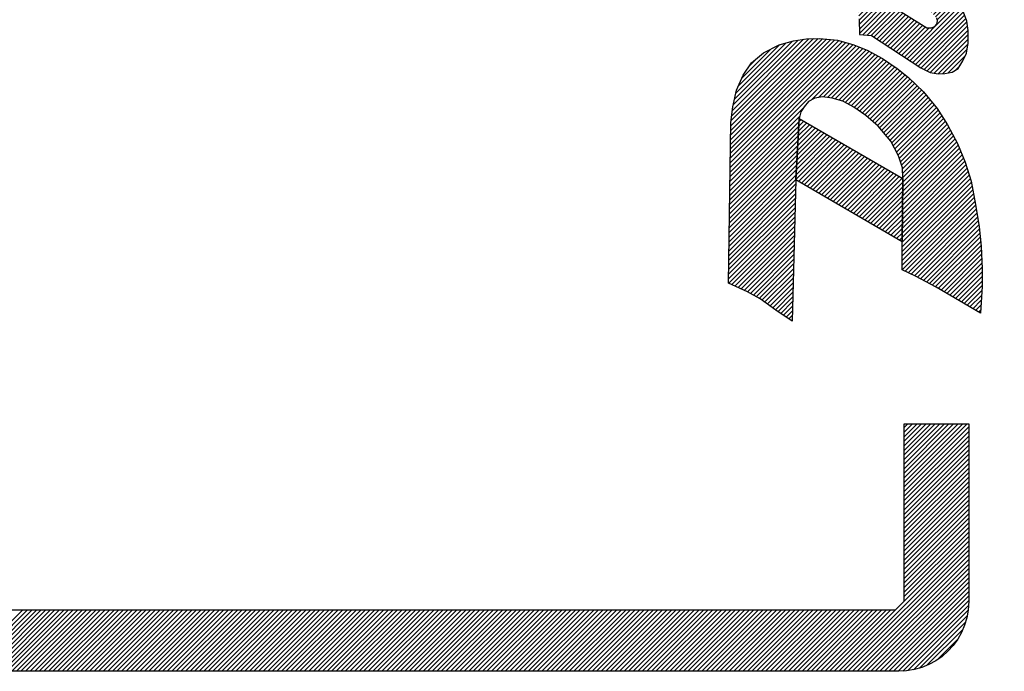
# Model space of a CAD drawing. Extents: x -86 to 122, y 0 to 249.
# Drawn here: x 2 to 3, y 6 to 6 of the extents above; entities that cross this region are included whole.
import ezdxf

# ---------------------------------------------------------------- set-up
doc = ezdxf.new("R2010")
doc.units = 0
doc.header["$MEASUREMENT"] = 0
doc.layers.get('0').update_dxf_attribs({"linetype": 'CONTINUOUS'})
doc.layers.add('HATCH', color=1, linetype='CONTINUOUS')
doc.layers.add('LABEL', color=7, linetype='CONTINUOUS')

# ---------------------------------------------------------------- blocks, each defined once
blk = doc.blocks.new('*X4')
at = {"color": 0}
for p, q in [((2.85858, 5.81783), (2.86028, 5.81952)), ((2.85858, 5.81571), (2.8624, 5.81952)), ((2.85858, 5.81358), (2.86452, 5.81952)), ((2.85858, 5.81146), (2.86664, 5.81952)), ((2.85858, 5.80934), (2.86876, 5.81952)), ((2.85858, 5.80722), (2.87089, 5.81952)), ((2.85858, 5.8051), (2.87301, 5.81952)), ((2.85858, 5.80298), (2.87513, 5.81952)), ((2.85858, 5.80086), (2.87725, 5.81952)), ((2.85858, 5.79873), (2.87937, 5.81952)), ((2.85858, 5.79661), (2.88149, 5.81952)), ((2.85858, 5.79449), (2.88361, 5.81952)), ((2.85858, 5.79237), (2.88573, 5.81952)), ((2.85858, 5.79025), (2.88786, 5.81952)), ((2.85858, 5.78813), (2.88858, 5.81813)), ((2.85858, 5.78601), (2.88858, 5.81601)), ((2.85858, 5.78389), (2.88858, 5.81389)), ((2.85858, 5.78176), (2.88858, 5.81176)), ((2.85858, 5.77964), (2.88858, 5.80964)), ((2.85858, 5.77752), (2.88858, 5.80752)), ((2.85858, 5.7754), (2.88858, 5.8054)), ((2.85858, 5.77328), (2.88858, 5.80328)), ((2.85858, 5.77116), (2.88858, 5.80116)), ((2.85858, 5.76904), (2.88858, 5.79904)), ((2.85858, 5.76692), (2.88858, 5.79692)), ((2.85858, 5.76479), (2.88858, 5.79479)), ((2.85858, 5.76267), (2.88858, 5.79267)), ((2.85858, 5.76055), (2.88858, 5.79055)), ((2.85858, 5.75843), (2.88858, 5.78843)), ((2.85858, 5.75631), (2.88858, 5.78631)), ((2.85858, 5.75419), (2.88858, 5.78419)), ((2.85858, 5.75207), (2.88858, 5.78207)), ((2.85858, 5.74994), (2.88858, 5.77994)), ((2.85858, 5.74782), (2.88858, 5.77782)), ((2.85858, 5.7457), (2.88858, 5.7757)), ((2.85858, 5.74358), (2.88858, 5.77358)), ((2.85858, 5.74146), (2.88858, 5.77146)), ((2.85858, 5.73934), (2.88858, 5.76934)), ((2.85858, 5.73722), (2.88858, 5.76722)), ((2.82818, 5.70469), (2.88858, 5.7651)), ((2.8303, 5.70469), (2.88858, 5.76297)), ((2.83242, 5.70469), (2.88858, 5.76085)), ((2.83454, 5.70469), (2.88858, 5.75873)), ((2.83666, 5.70469), (2.88858, 5.75661)), ((2.83878, 5.70469), (2.88858, 5.75449)), ((2.8409, 5.70469), (2.88858, 5.75237)), ((2.84303, 5.70469), (2.88858, 5.75025)), ((2.84515, 5.70469), (2.88858, 5.74812)), ((2.84727, 5.70469), (2.88858, 5.746)), ((2.84939, 5.70469), (2.88858, 5.74388)), ((2.85151, 5.70469), (2.88858, 5.74176)), ((2.85363, 5.70469), (2.88858, 5.73964)), ((2.85575, 5.70469), (2.88858, 5.73752)), ((2.85798, 5.70479), (2.88846, 5.73527)), ((2.42088, 5.70469), (2.44939, 5.73319)), ((2.423, 5.70469), (2.45151, 5.73319)), ((2.42513, 5.70469), (2.45363, 5.73319)), ((2.42725, 5.70469), (2.45575, 5.73319)), ((2.42937, 5.70469), (2.45787, 5.73319)), ((2.43149, 5.70469), (2.46, 5.73319)), ((2.43361, 5.70469), (2.46212, 5.73319)), ((2.43573, 5.70469), (2.46424, 5.73319)), ((2.43785, 5.70469), (2.46636, 5.73319)), ((2.43998, 5.70469), (2.46848, 5.73319)), ((2.4421, 5.70469), (2.4706, 5.73319)), ((2.44422, 5.70469), (2.47272, 5.73319)), ((2.44634, 5.70469), (2.47484, 5.73319)), ((2.44846, 5.70469), (2.47697, 5.73319)), ((2.45058, 5.70469), (2.47909, 5.73319)), ((2.4527, 5.70469), (2.48121, 5.73319)), ((2.45482, 5.70469), (2.48333, 5.73319)), ((2.45695, 5.70469), (2.48545, 5.73319)), ((2.45907, 5.70469), (2.48757, 5.73319)), ((2.46119, 5.70469), (2.48969, 5.73319)), ((2.46331, 5.70469), (2.49181, 5.73319)), ((2.46543, 5.70469), (2.49394, 5.73319)), ((2.46755, 5.70469), (2.49606, 5.73319)), ((2.46967, 5.70469), (2.49818, 5.73319)), ((2.4718, 5.70469), (2.5003, 5.73319)), ((2.47392, 5.70469), (2.50242, 5.73319)), ((2.47604, 5.70469), (2.50454, 5.73319)), ((2.47816, 5.70469), (2.50666, 5.73319)), ((2.48028, 5.70469), (2.50879, 5.73319)), ((2.4824, 5.70469), (2.51091, 5.73319)), ((2.48452, 5.70469), (2.51303, 5.73319)), ((2.48664, 5.70469), (2.51515, 5.73319)), ((2.48877, 5.70469), (2.51727, 5.73319)), ((2.49089, 5.70469), (2.51939, 5.73319)), ((2.49301, 5.70469), (2.52151, 5.73319)), ((2.49513, 5.70469), (2.52363, 5.73319)), ((2.49725, 5.70469), (2.52576, 5.73319)), ((2.49937, 5.70469), (2.52788, 5.73319)), ((2.50149, 5.70469), (2.53, 5.73319)), ((2.50362, 5.70469), (2.53212, 5.73319)), ((2.50574, 5.70469), (2.53424, 5.73319)), ((2.50786, 5.70469), (2.53636, 5.73319)), ((2.50998, 5.70469), (2.53848, 5.73319)), ((2.5121, 5.70469), (2.54061, 5.73319)), ((2.51422, 5.70469), (2.54273, 5.73319)), ((2.51634, 5.70469), (2.54485, 5.73319)), ((2.51846, 5.70469), (2.54697, 5.73319)), ((2.52059, 5.70469), (2.54909, 5.73319)), ((2.52271, 5.70469), (2.55121, 5.73319)), ((2.52483, 5.70469), (2.55333, 5.73319)), ((2.52695, 5.70469), (2.55545, 5.73319)), ((2.52907, 5.70469), (2.55758, 5.73319)), ((2.53119, 5.70469), (2.5597, 5.73319)), ((2.53331, 5.70469), (2.56182, 5.73319)), ((2.53543, 5.70469), (2.56394, 5.73319)), ((2.53756, 5.70469), (2.56606, 5.73319)), ((2.53968, 5.70469), (2.56818, 5.73319)), ((2.5418, 5.70469), (2.5703, 5.73319)), ((2.54392, 5.70469), (2.57243, 5.73319)), ((2.54604, 5.70469), (2.57455, 5.73319)), ((2.54816, 5.70469), (2.57667, 5.73319)), ((2.55028, 5.70469), (2.57879, 5.73319)), ((2.55241, 5.70469), (2.58091, 5.73319)), ((2.55453, 5.70469), (2.58303, 5.73319)), ((2.55665, 5.70469), (2.58515, 5.73319)), ((2.55877, 5.70469), (2.58727, 5.73319)), ((2.56089, 5.70469), (2.5894, 5.73319)), ((2.56301, 5.70469), (2.59152, 5.73319)), ((2.56513, 5.70469), (2.59364, 5.73319)), ((2.56725, 5.70469), (2.59576, 5.73319)), ((2.56938, 5.70469), (2.59788, 5.73319)), ((2.5715, 5.70469), (2.6, 5.73319)), ((2.57362, 5.70469), (2.60212, 5.73319)), ((2.57574, 5.70469), (2.60424, 5.73319)), ((2.57786, 5.70469), (2.60637, 5.73319)), ((2.57998, 5.70469), (2.60849, 5.73319)), ((2.5821, 5.70469), (2.61061, 5.73319)), ((2.58423, 5.70469), (2.61273, 5.73319)), ((2.58635, 5.70469), (2.61485, 5.73319)), ((2.58847, 5.70469), (2.61697, 5.73319)), ((2.59059, 5.70469), (2.61909, 5.73319)), ((2.59271, 5.70469), (2.62122, 5.73319)), ((2.59483, 5.70469), (2.62334, 5.73319)), ((2.59695, 5.70469), (2.62546, 5.73319)), ((2.59907, 5.70469), (2.62758, 5.73319)), ((2.6012, 5.70469), (2.6297, 5.73319)), ((2.60332, 5.70469), (2.63182, 5.73319)), ((2.60544, 5.70469), (2.63394, 5.73319)), ((2.60756, 5.70469), (2.63606, 5.73319)), ((2.60968, 5.70469), (2.63819, 5.73319)), ((2.6118, 5.70469), (2.64031, 5.73319)), ((2.61392, 5.70469), (2.64243, 5.73319)), ((2.61605, 5.70469), (2.64455, 5.73319)), ((2.61817, 5.70469), (2.64667, 5.73319)), ((2.62029, 5.70469), (2.64879, 5.73319)), ((2.62241, 5.70469), (2.65091, 5.73319)), ((2.62453, 5.70469), (2.65304, 5.73319)), ((2.62665, 5.70469), (2.65516, 5.73319)), ((2.62877, 5.70469), (2.65728, 5.73319)), ((2.63089, 5.70469), (2.6594, 5.73319)), ((2.63302, 5.70469), (2.66152, 5.73319)), ((2.63514, 5.70469), (2.66364, 5.73319)), ((2.63726, 5.70469), (2.66576, 5.73319)), ((2.63938, 5.70469), (2.66788, 5.73319)), ((2.6415, 5.70469), (2.67001, 5.73319)), ((2.64362, 5.70469), (2.67213, 5.73319)), ((2.64574, 5.70469), (2.67425, 5.73319)), ((2.64786, 5.70469), (2.67637, 5.73319)), ((2.64999, 5.70469), (2.67849, 5.73319)), ((2.65211, 5.70469), (2.68061, 5.73319)), ((2.65423, 5.70469), (2.68273, 5.73319)), ((2.65635, 5.70469), (2.68486, 5.73319)), ((2.65847, 5.70469), (2.68698, 5.73319)), ((2.66059, 5.70469), (2.6891, 5.73319)), ((2.66271, 5.70469), (2.69122, 5.73319)), ((2.66484, 5.70469), (2.69334, 5.73319)), ((2.66696, 5.70469), (2.69546, 5.73319)), ((2.66908, 5.70469), (2.69758, 5.73319)), ((2.6712, 5.70469), (2.6997, 5.73319)), ((2.67332, 5.70469), (2.70183, 5.73319)), ((2.67544, 5.70469), (2.70395, 5.73319)), ((2.67756, 5.70469), (2.70607, 5.73319)), ((2.67968, 5.70469), (2.70819, 5.73319)), ((2.68181, 5.70469), (2.71031, 5.73319)), ((2.68393, 5.70469), (2.71243, 5.73319)), ((2.68605, 5.70469), (2.71455, 5.73319)), ((2.68817, 5.70469), (2.71667, 5.73319)), ((2.69029, 5.70469), (2.7188, 5.73319)), ((2.69241, 5.70469), (2.72092, 5.73319)), ((2.69453, 5.70469), (2.72304, 5.73319)), ((2.69666, 5.70469), (2.72516, 5.73319)), ((2.69878, 5.70469), (2.72728, 5.73319)), ((2.7009, 5.70469), (2.7294, 5.73319)), ((2.70302, 5.70469), (2.73152, 5.73319)), ((2.70514, 5.70469), (2.73365, 5.73319)), ((2.70726, 5.70469), (2.73577, 5.73319)), ((2.70938, 5.70469), (2.73789, 5.73319)), ((2.7115, 5.70469), (2.74001, 5.73319)), ((2.71363, 5.70469), (2.74213, 5.73319)), ((2.71575, 5.70469), (2.74425, 5.73319)), ((2.71787, 5.70469), (2.74637, 5.73319)), ((2.71999, 5.70469), (2.74849, 5.73319)), ((2.72211, 5.70469), (2.75062, 5.73319)), ((2.72423, 5.70469), (2.75274, 5.73319)), ((2.72635, 5.70469), (2.75486, 5.73319)), ((2.72848, 5.70469), (2.75698, 5.73319)), ((2.7306, 5.70469), (2.7591, 5.73319)), ((2.73272, 5.70469), (2.76122, 5.73319)), ((2.73484, 5.70469), (2.76334, 5.73319)), ((2.73696, 5.70469), (2.76547, 5.73319)), ((2.73908, 5.70469), (2.76759, 5.73319)), ((2.7412, 5.70469), (2.76971, 5.73319)), ((2.74332, 5.70469), (2.77183, 5.73319)), ((2.74545, 5.70469), (2.77395, 5.73319)), ((2.74757, 5.70469), (2.77607, 5.73319)), ((2.74969, 5.70469), (2.77819, 5.73319)), ((2.75181, 5.70469), (2.78031, 5.73319)), ((2.75393, 5.70469), (2.78244, 5.73319)), ((2.75605, 5.70469), (2.78456, 5.73319)), ((2.75817, 5.70469), (2.78668, 5.73319)), ((2.76029, 5.70469), (2.7888, 5.73319)), ((2.76242, 5.70469), (2.79092, 5.73319)), ((2.76454, 5.70469), (2.79304, 5.73319)), ((2.76666, 5.70469), (2.79516, 5.73319)), ((2.76878, 5.70469), (2.79729, 5.73319)), ((2.7709, 5.70469), (2.79941, 5.73319)), ((2.77302, 5.70469), (2.80153, 5.73319)), ((2.77514, 5.70469), (2.80365, 5.73319)), ((2.77727, 5.70469), (2.80577, 5.73319)), ((2.77939, 5.70469), (2.80789, 5.73319)), ((2.78151, 5.70469), (2.81001, 5.73319)), ((2.78363, 5.70469), (2.81213, 5.73319)), ((2.78575, 5.70469), (2.81426, 5.73319)), ((2.78787, 5.70469), (2.81638, 5.73319)), ((2.78999, 5.70469), (2.8185, 5.73319)), ((2.79211, 5.70469), (2.82062, 5.73319)), ((2.79424, 5.70469), (2.82274, 5.73319)), ((2.79636, 5.70469), (2.82486, 5.73319)), ((2.79848, 5.70469), (2.82698, 5.73319)), ((2.8006, 5.70469), (2.8291, 5.73319)), ((2.80272, 5.70469), (2.83123, 5.73319)), ((2.80484, 5.70469), (2.83335, 5.73319)), ((2.80696, 5.70469), (2.83547, 5.73319)), ((2.80909, 5.70469), (2.83759, 5.73319)), ((2.81121, 5.70469), (2.83971, 5.73319)), ((2.81333, 5.70469), (2.84183, 5.73319)), ((2.81545, 5.70469), (2.84395, 5.73319)), ((2.81757, 5.70469), (2.84608, 5.73319)), ((2.81969, 5.70469), (2.8482, 5.73319)), ((2.82181, 5.70469), (2.85032, 5.73319)), ((2.82393, 5.70469), (2.85244, 5.73319)), ((2.82606, 5.70469), (2.85456, 5.73319)), ((2.8603, 5.70499), (2.88831, 5.733)), ((2.86285, 5.70542), (2.88782, 5.73039)), ((2.86575, 5.7062), (2.88706, 5.7275)), ((2.86914, 5.70746), (2.88578, 5.72411)), ((2.8737, 5.7099), (2.88343, 5.71964))]:
    blk.add_line(p, q, dxfattribs=at)
blk = doc.blocks.new('*X7')
at = {"color": 0}
for p, q in [((2.8371, 6.26727), (2.84042, 6.2706)), ((2.83726, 6.26532), (2.84164, 6.26969)), ((2.83741, 6.2697), (2.83921, 6.2715)), ((2.8375, 6.26343), (2.84286, 6.26879)), ((2.83786, 6.26167), (2.84408, 6.26789)), ((2.83827, 6.25996), (2.84529, 6.26698)), ((2.83875, 6.25831), (2.84651, 6.26608)), ((2.83945, 6.25689), (2.84773, 6.26517)), ((2.84015, 6.25547), (2.84895, 6.26427)), ((2.841, 6.25421), (2.85016, 6.26337)), ((2.84186, 6.25295), (2.85138, 6.26246)), ((2.84264, 6.2516), (2.8526, 6.26156)), ((2.84337, 6.25021), (2.85381, 6.26066)), ((2.8441, 6.24882), (2.85503, 6.25975)), ((2.83888, 6.24148), (2.85625, 6.25885)), ((2.83906, 6.23953), (2.85691, 6.25738)), ((2.83923, 6.23759), (2.85695, 6.25531)), ((2.83811, 6.25131), (2.83838, 6.25159)), ((2.83826, 6.24935), (2.8398, 6.25088)), ((2.83842, 6.24738), (2.84121, 6.25017)), ((2.83941, 6.23564), (2.857, 6.25323)), ((2.83959, 6.2337), (2.85705, 6.25116)), ((2.83857, 6.24541), (2.84262, 6.24947)), ((2.83872, 6.24344), (2.84404, 6.24876)), ((2.83997, 6.23196), (2.85726, 6.24925)), ((2.84132, 6.23119), (2.85755, 6.24742)), ((2.84266, 6.23041), (2.85784, 6.24559)), ((2.844, 6.22963), (2.85813, 6.24376)), ((2.84535, 6.22885), (2.85896, 6.24247)), ((2.84669, 6.22807), (2.86029, 6.24168)), ((2.84803, 6.22729), (2.86162, 6.24088)), ((2.84937, 6.22652), (2.86295, 6.24009)), ((2.85072, 6.22574), (2.86427, 6.23929)), ((2.85206, 6.22496), (2.8656, 6.2385)), ((2.8534, 6.22418), (2.86693, 6.23771)), ((2.85475, 6.2234), (2.86826, 6.23691)), ((2.85609, 6.22263), (2.86958, 6.23612)), ((2.85743, 6.22185), (2.87091, 6.23532)), ((2.85878, 6.22107), (2.87224, 6.23453)), ((2.86012, 6.22029), (2.87357, 6.23374)), ((2.86146, 6.21951), (2.87489, 6.23294)), ((2.86281, 6.21874), (2.87622, 6.23215)), ((2.86415, 6.21796), (2.87755, 6.23135)), ((2.86549, 6.21718), (2.87887, 6.23056)), ((2.86684, 6.2164), (2.8802, 6.22977)), ((2.86818, 6.21562), (2.88153, 6.22897)), ((2.86952, 6.21485), (2.88286, 6.22818)), ((2.87087, 6.21407), (2.88418, 6.22739)), ((2.87221, 6.21329), (2.88551, 6.22659)), ((2.87355, 6.21251), (2.88684, 6.2258)), ((2.8749, 6.21173), (2.88817, 6.225)), ((2.87624, 6.21096), (2.88925, 6.22396)), ((2.87758, 6.21018), (2.88923, 6.22183)), ((2.87893, 6.2094), (2.88922, 6.21969)), ((2.83897, 6.20975), (2.84542, 6.2162)), ((2.83985, 6.20851), (2.84838, 6.21704)), ((2.84074, 6.20728), (2.85071, 6.21725)), ((2.84163, 6.20604), (2.85263, 6.21705)), ((2.84252, 6.20481), (2.85439, 6.21668)), ((2.8434, 6.20358), (2.85595, 6.21612)), ((2.84429, 6.20234), (2.85751, 6.21556)), ((2.84518, 6.20111), (2.85893, 6.21486)), ((2.84607, 6.19987), (2.86024, 6.21405)), ((2.88027, 6.20862), (2.8892, 6.21755)), ((2.88161, 6.20784), (2.88919, 6.21542)), ((2.88296, 6.20707), (2.88921, 6.21332)), ((2.83751, 6.20829), (2.83897, 6.20975)), ((2.84695, 6.19864), (2.86156, 6.21325)), ((2.84784, 6.1974), (2.86279, 6.21235)), ((2.8505, 6.19794), (2.86388, 6.21132)), ((2.85206, 6.19738), (2.86496, 6.21029)), ((2.8534, 6.1966), (2.86592, 6.20912)), ((2.8843, 6.20629), (2.88942, 6.21141)), ((2.88564, 6.20551), (2.88963, 6.20949)), ((2.83454, 6.19683), (2.84252, 6.20481)), ((2.83486, 6.19927), (2.84163, 6.20604)), ((2.8354, 6.20194), (2.84074, 6.20728)), ((2.83617, 6.20483), (2.83985, 6.20851)), ((2.85447, 6.19555), (2.86685, 6.20793)), ((2.85542, 6.19438), (2.86778, 6.20674)), ((2.85634, 6.19317), (2.86862, 6.20546)), ((2.88699, 6.20473), (2.88983, 6.20758)), ((2.88833, 6.20395), (2.89004, 6.20567)), ((2.83431, 6.19449), (2.8434, 6.20358)), ((2.83437, 6.19242), (2.84429, 6.20234)), ((2.83442, 6.19035), (2.84518, 6.20111)), ((2.83452, 6.18833), (2.84607, 6.19987)), ((2.8571, 6.19182), (2.86938, 6.20409)), ((2.85787, 6.19047), (2.87013, 6.20272)), ((2.85842, 6.1889), (2.87088, 6.20135)), ((2.8589, 6.18725), (2.87143, 6.19978)), ((2.87639, 6.2005), (2.87739, 6.2015)), ((2.87646, 6.19844), (2.87973, 6.20172)), ((2.87706, 6.19692), (2.88156, 6.20143)), ((2.8777, 6.19545), (2.8832, 6.20095)), ((2.87834, 6.19397), (2.88465, 6.20028)), ((2.88967, 6.20318), (2.89025, 6.20375)), ((2.8349, 6.18658), (2.84695, 6.19864)), ((2.83527, 6.18484), (2.84784, 6.1974)), ((2.85897, 6.18308), (2.87245, 6.19656)), ((2.85903, 6.18526), (2.87198, 6.19821)), ((2.87884, 6.19234), (2.88577, 6.19928)), ((2.87923, 6.19061), (2.8869, 6.19828)), ((2.87955, 6.18881), (2.88787, 6.19713)), ((2.87959, 6.18673), (2.88879, 6.19593)), ((2.83565, 6.1831), (2.84712, 6.19457)), ((2.83603, 6.18135), (2.84695, 6.19227)), ((2.83653, 6.17973), (2.84739, 6.1906)), ((2.8552, 6.15385), (2.89189, 6.19055)), ((2.85824, 6.18023), (2.87278, 6.19477)), ((2.85899, 6.17886), (2.87309, 6.19295)), ((2.86049, 6.17824), (2.87329, 6.19103)), ((2.87667, 6.17744), (2.89118, 6.19195)), ((2.87886, 6.18176), (2.89046, 6.19336)), ((2.8794, 6.18442), (2.88971, 6.19473)), ((2.83706, 6.17814), (2.84793, 6.189)), ((2.83759, 6.17655), (2.84865, 6.18761)), ((2.83812, 6.17496), (2.84938, 6.18622)), ((2.8565, 6.15303), (2.89246, 6.18899)), ((2.85779, 6.15221), (2.89291, 6.18732)), ((2.86199, 6.17762), (2.87348, 6.18911)), ((2.86349, 6.177), (2.87357, 6.18708)), ((2.83872, 6.17343), (2.85012, 6.18483)), ((2.83943, 6.17202), (2.85096, 6.18355)), ((2.84014, 6.17062), (2.85183, 6.1823)), ((2.84086, 6.16921), (2.85296, 6.18132)), ((2.85926, 6.15155), (2.89336, 6.18565)), ((2.86077, 6.15094), (2.89363, 6.1838)), ((2.86228, 6.15033), (2.89387, 6.18192)), ((2.86499, 6.17638), (2.87355, 6.18493)), ((2.8665, 6.17576), (2.87317, 6.18243)), ((2.8416, 6.16783), (2.85411, 6.18034)), ((2.84242, 6.16653), (2.85543, 6.17954)), ((2.84325, 6.16524), (2.85722, 6.17921)), ((2.84408, 6.16394), (2.85899, 6.17886)), ((2.84497, 6.16271), (2.86049, 6.17824)), ((2.84601, 6.16163), (2.86199, 6.17762)), ((2.84705, 6.16056), (2.86349, 6.177)), ((2.86384, 6.14976), (2.89411, 6.18003)), ((2.86563, 6.14943), (2.89425, 6.17806)), ((2.868, 6.17513), (2.87249, 6.17962)), ((2.8481, 6.15948), (2.86499, 6.17638)), ((2.84918, 6.15844), (2.8665, 6.17576)), ((2.85034, 6.15748), (2.868, 6.17513)), ((2.8515, 6.15652), (2.8695, 6.17451)), ((2.85267, 6.15557), (2.87126, 6.17415)), ((2.8539, 6.15467), (2.87488, 6.17566)), ((2.86742, 6.1491), (2.89428, 6.17596)), ((2.86928, 6.14884), (2.8943, 6.17386)), ((2.8695, 6.17451), (2.8715, 6.17652)), ((2.87152, 6.14896), (2.89408, 6.17152)), ((2.87376, 6.14908), (2.89383, 6.16915)), ((2.87649, 6.14969), (2.89325, 6.16645)), ((2.87939, 6.15046), (2.89253, 6.16361)), ((2.88324, 6.1522), (2.89095, 6.15991)), ((2.83656, 6.15642), (2.83695, 6.15682)), ((2.83691, 6.15466), (2.83829, 6.15603)), ((2.83726, 6.15289), (2.83962, 6.15524)), ((2.83762, 6.15112), (2.84095, 6.15446)), ((2.83797, 6.14935), (2.84229, 6.15367)), ((2.83821, 6.14747), (2.84362, 6.15288)), ((2.83843, 6.14557), (2.84495, 6.15209)), ((2.83866, 6.14368), (2.84629, 6.1513)), ((2.83889, 6.14178), (2.84762, 6.15051)), ((2.83915, 6.13992), (2.84895, 6.14973)), ((2.83942, 6.13807), (2.85028, 6.14894)), ((2.83968, 6.13621), (2.85162, 6.14815)), ((2.83995, 6.13436), (2.85295, 6.14736)), ((2.84101, 6.1333), (2.85428, 6.14657)), ((2.84232, 6.13249), (2.85562, 6.14578)), ((2.84364, 6.13168), (2.85695, 6.145)), ((2.84495, 6.13088), (2.85828, 6.14421)), ((2.84627, 6.13007), (2.85961, 6.14342)), ((2.84758, 6.12926), (2.86095, 6.14263)), ((2.8489, 6.12846), (2.86228, 6.14184)), ((2.85021, 6.12765), (2.86361, 6.14105)), ((2.85153, 6.12684), (2.86495, 6.14027)), ((2.85284, 6.12604), (2.86628, 6.13948)), ((2.85416, 6.12523), (2.86761, 6.13869)), ((2.85547, 6.12443), (2.86895, 6.1379)), ((2.85679, 6.12362), (2.87028, 6.13711)), ((2.8581, 6.12281), (2.87161, 6.13632)), ((2.85941, 6.12201), (2.87294, 6.13553)), ((2.86073, 6.1212), (2.87428, 6.13475)), ((2.86189, 6.12024), (2.87561, 6.13396)), ((2.86304, 6.11927), (2.87694, 6.13317)), ((2.86419, 6.1183), (2.87828, 6.13238)), ((2.86535, 6.11733), (2.87961, 6.13159)), ((2.8665, 6.11636), (2.88094, 6.1308)), ((2.86764, 6.11539), (2.88227, 6.13002)), ((2.86873, 6.11435), (2.88361, 6.12923)), ((2.86966, 6.11316), (2.88494, 6.12844)), ((2.8706, 6.11197), (2.88627, 6.12765)), ((2.87153, 6.11079), (2.88761, 6.12686)), ((2.87246, 6.10959), (2.88894, 6.12607)), ((2.87339, 6.1084), (2.89027, 6.12529)), ((2.87416, 6.10705), (2.89161, 6.1245)), ((2.87467, 6.10544), (2.89294, 6.12371)), ((2.87516, 6.10381), (2.89427, 6.12292)), ((2.87516, 6.10169), (2.8956, 6.12213)), ((2.83673, 6.12053), (2.83695, 6.12075)), ((2.8369, 6.11858), (2.83828, 6.11997)), ((2.83707, 6.11663), (2.83962, 6.11918)), ((2.83726, 6.1147), (2.84095, 6.11839)), ((2.83746, 6.11278), (2.84229, 6.1176)), ((2.86055, 6.08496), (2.89694, 6.12134)), ((2.88423, 6.10651), (2.89827, 6.12056)), ((2.88559, 6.10576), (2.8996, 6.11977)), ((2.88696, 6.105), (2.90094, 6.11898)), ((2.88832, 6.10425), (2.90227, 6.11819)), ((2.88969, 6.10349), (2.9036, 6.1174)), ((2.83767, 6.11087), (2.84362, 6.11682)), ((2.83787, 6.10895), (2.84495, 6.11603)), ((2.83808, 6.10703), (2.84629, 6.11524)), ((2.83827, 6.1051), (2.84762, 6.11445)), ((2.83846, 6.10318), (2.84895, 6.11367)), ((2.83866, 6.10125), (2.85029, 6.11288)), ((2.89106, 6.10274), (2.90493, 6.11661)), ((2.89242, 6.10198), (2.90627, 6.11583)), ((2.89379, 6.10122), (2.9076, 6.11504)), ((2.89515, 6.10047), (2.9088, 6.11411)), ((2.89652, 6.09971), (2.90998, 6.11317)), ((2.83885, 6.09932), (2.85162, 6.11209)), ((2.83921, 6.09756), (2.85296, 6.1113)), ((2.84054, 6.09677), (2.85429, 6.11052)), ((2.84188, 6.09598), (2.85562, 6.10973)), ((2.84321, 6.0952), (2.85696, 6.10894)), ((2.84454, 6.09441), (2.85829, 6.10815)), ((2.89776, 6.09883), (2.91115, 6.11223)), ((2.89897, 6.09792), (2.91233, 6.11128)), ((2.90018, 6.09701), (2.91339, 6.11022)), ((2.9011, 6.09581), (2.91442, 6.10912)), ((2.84588, 6.09362), (2.85962, 6.10737)), ((2.84721, 6.09283), (2.86096, 6.10658)), ((2.84855, 6.09204), (2.86229, 6.10579)), ((2.84988, 6.09126), (2.86363, 6.105)), ((2.85121, 6.09047), (2.86496, 6.10422)), ((2.86188, 6.08417), (2.88402, 6.1063)), ((2.86322, 6.08338), (2.88482, 6.10498)), ((2.86455, 6.08259), (2.88562, 6.10366)), ((2.90194, 6.09453), (2.91544, 6.10803)), ((2.90273, 6.09319), (2.91647, 6.10693)), ((2.90339, 6.09174), (2.91749, 6.10583)), ((2.90406, 6.09028), (2.91834, 6.10457)), ((2.85255, 6.08968), (2.86629, 6.10343)), ((2.85388, 6.08889), (2.86763, 6.10264)), ((2.85521, 6.08811), (2.86896, 6.10185)), ((2.85655, 6.08732), (2.87029, 6.10106)), ((2.85788, 6.08653), (2.87163, 6.10028)), ((2.85922, 6.08574), (2.87461, 6.10114)), ((2.86588, 6.08181), (2.88642, 6.10234)), ((2.86722, 6.08102), (2.88717, 6.10097)), ((2.86855, 6.08023), (2.88792, 6.0996)), ((2.90449, 6.08859), (2.91919, 6.10329)), ((2.90472, 6.0867), (2.92003, 6.10201)), ((2.90482, 6.08256), (2.92164, 6.09938)), ((2.90495, 6.08481), (2.92087, 6.10073)), ((2.86989, 6.07944), (2.88854, 6.0981)), ((2.87122, 6.07866), (2.88904, 6.09647)), ((2.87255, 6.07787), (2.88953, 6.09485)), ((2.89927, 6.07064), (2.92347, 6.09484)), ((2.90226, 6.07575), (2.92285, 6.09635)), ((2.90451, 6.08012), (2.92225, 6.09786)), ((2.8741, 6.07729), (2.88998, 6.09317)), ((2.87572, 6.07679), (2.89023, 6.0913)), ((2.90056, 6.06981), (2.92409, 6.09334)), ((2.90185, 6.06898), (2.92471, 6.09184)), ((2.90315, 6.06816), (2.92533, 6.09034)), ((2.837, 6.08687), (2.83718, 6.08704)), ((2.83723, 6.08497), (2.83853, 6.08627)), ((2.83746, 6.08308), (2.83988, 6.0855)), ((2.87793, 6.07688), (2.89031, 6.08927)), ((2.88046, 6.07729), (2.88907, 6.0859)), ((2.90444, 6.06733), (2.9258, 6.08869)), ((2.90573, 6.0665), (2.92627, 6.08704)), ((2.90702, 6.06567), (2.92674, 6.08539)), ((2.83768, 6.08118), (2.84123, 6.08473)), ((2.8379, 6.07928), (2.84258, 6.08396)), ((2.83804, 6.0773), (2.84393, 6.08318)), ((2.83819, 6.07532), (2.84528, 6.08241)), ((2.8383, 6.07332), (2.84663, 6.08164)), ((2.83837, 6.07126), (2.84798, 6.08087)), ((2.90832, 6.06484), (2.9271, 6.08362)), ((2.90961, 6.06401), (2.92742, 6.08182)), ((2.83836, 6.06489), (2.85203, 6.07856)), ((2.83842, 6.06707), (2.85068, 6.07933)), ((2.83843, 6.0692), (2.84933, 6.0801)), ((2.83961, 6.06402), (2.85338, 6.07779)), ((2.84095, 6.06324), (2.85473, 6.07701)), ((2.84229, 6.06245), (2.85608, 6.07624)), ((2.9109, 6.06318), (2.92774, 6.08002)), ((2.91219, 6.06236), (2.92798, 6.07814)), ((2.84363, 6.06167), (2.85743, 6.07547)), ((2.84496, 6.06089), (2.85878, 6.0747)), ((2.8463, 6.0601), (2.86013, 6.07393)), ((2.84764, 6.05932), (2.86148, 6.07316)), ((2.84898, 6.05853), (2.86283, 6.07239)), ((2.85031, 6.05775), (2.86418, 6.07161)), ((2.91349, 6.06153), (2.92803, 6.07607)), ((2.91478, 6.0607), (2.92807, 6.07399)), ((2.91607, 6.05987), (2.92808, 6.07188)), ((2.85165, 6.05697), (2.86553, 6.07084)), ((2.85299, 6.05618), (2.86688, 6.07007)), ((2.85433, 6.0554), (2.86823, 6.0693)), ((2.85567, 6.05462), (2.86958, 6.06853)), ((2.857, 6.05383), (2.87093, 6.06776)), ((2.91736, 6.05904), (2.92786, 6.06953)), ((2.91866, 6.05821), (2.92763, 6.06719)), ((2.85834, 6.05305), (2.87223, 6.06694)), ((2.85968, 6.05227), (2.87344, 6.06602)), ((2.86102, 6.05148), (2.87464, 6.06511)), ((2.86235, 6.0507), (2.87585, 6.06419)), ((2.86369, 6.04992), (2.87705, 6.06328)), ((2.91995, 6.05738), (2.92718, 6.06461)), ((2.86503, 6.04913), (2.87818, 6.06229)), ((2.86637, 6.04835), (2.87931, 6.0613)), ((2.86771, 6.04757), (2.88045, 6.0603)), ((2.86904, 6.04678), (2.88147, 6.05921)), ((2.87038, 6.04599), (2.88239, 6.05801)), ((2.92124, 6.05655), (2.92624, 6.06155)), ((2.92254, 6.05573), (2.92485, 6.05804)), ((2.83711, 6.05515), (2.8377, 6.05574)), ((2.83735, 6.05327), (2.83903, 6.05495)), ((2.8376, 6.0514), (2.84036, 6.05416)), ((2.83785, 6.04952), (2.84169, 6.05337)), ((2.87171, 6.04521), (2.88331, 6.0568)), ((2.87292, 6.0443), (2.88419, 6.05557)), ((2.87405, 6.0433), (2.88495, 6.0542)), ((2.83803, 6.04759), (2.84302, 6.05258)), ((2.83821, 6.04565), (2.84435, 6.05179)), ((2.83839, 6.0437), (2.84568, 6.051)), ((2.83852, 6.04171), (2.84701, 6.05021)), ((2.83855, 6.03962), (2.84834, 6.04942)), ((2.87483, 6.03772), (2.8869, 6.04979)), ((2.87489, 6.04203), (2.8857, 6.05283)), ((2.87543, 6.04044), (2.88638, 6.05139)), ((2.83843, 6.03314), (2.85233, 6.04704)), ((2.83853, 6.03536), (2.851, 6.04783)), ((2.83859, 6.03754), (2.84967, 6.04862)), ((2.83874, 6.03132), (2.85366, 6.04625)), ((2.84004, 6.03051), (2.85499, 6.04546)), ((2.84135, 6.0297), (2.85632, 6.04467)), ((2.85836, 6.01913), (2.88743, 6.0482)), ((2.85967, 6.01831), (2.88794, 6.04659)), ((2.86097, 6.0175), (2.88837, 6.04489)), ((2.84266, 6.02888), (2.85765, 6.04388)), ((2.84397, 6.02807), (2.85898, 6.04309)), ((2.84528, 6.02726), (2.86031, 6.04229)), ((2.84658, 6.02644), (2.86164, 6.0415)), ((2.84789, 6.02563), (2.86297, 6.04071)), ((2.8492, 6.02482), (2.8643, 6.03992)), ((2.86228, 6.01669), (2.8888, 6.0432)), ((2.86359, 6.01587), (2.88923, 6.04151)), ((2.8649, 6.01506), (2.88955, 6.03971)), ((2.85051, 6.024), (2.86563, 6.03913)), ((2.85182, 6.02319), (2.86696, 6.03834)), ((2.85313, 6.02238), (2.86829, 6.03755)), ((2.85443, 6.02156), (2.86962, 6.03675)), ((2.85574, 6.02075), (2.87114, 6.03615)), ((2.85705, 6.01994), (2.87379, 6.03668)), ((2.86621, 6.01425), (2.88986, 6.0379)), ((2.86751, 6.01343), (2.89006, 6.03598)), ((2.86882, 6.01262), (2.88994, 6.03373)), ((2.86999, 6.01167), (2.88979, 6.03147)), ((2.87113, 6.01068), (2.88952, 6.02908)), ((2.87219, 6.00962), (2.88881, 6.02624)), ((2.83608, 6.02231), (2.8371, 6.02332)), ((2.83631, 6.02041), (2.8384, 6.0225)), ((2.83654, 6.01852), (2.8397, 6.02168)), ((2.83677, 6.01663), (2.84101, 6.02086)), ((2.837, 6.01474), (2.84231, 6.02005)), ((2.83718, 6.0128), (2.84361, 6.01923)), ((2.83736, 6.01085), (2.84491, 6.01841)), ((2.83753, 6.0089), (2.84622, 6.01759)), ((2.83766, 6.00691), (2.84752, 6.01677)), ((2.87318, 6.00849), (2.88229, 6.0176)), ((2.8377, 6.00483), (2.84882, 6.01595)), ((2.83775, 6.00276), (2.85012, 6.01513)), ((2.83779, 6.00068), (2.85143, 6.01432)), ((2.83938, 6.00015), (2.85273, 6.0135)), ((2.84131, 5.99995), (2.85403, 6.01268)), ((2.85869, 5.98976), (2.88385, 6.01491)), ((2.85998, 5.98892), (2.8846, 6.01354)), ((2.86126, 5.98809), (2.88533, 6.01216)), ((2.87382, 6.00701), (2.88307, 6.01626)), ((2.84324, 5.99976), (2.85533, 6.01186)), ((2.84455, 5.99896), (2.85664, 6.01104)), ((2.84584, 5.99812), (2.85794, 6.01022)), ((2.84712, 5.99729), (2.85924, 6.0094)), ((2.84841, 5.99645), (2.86054, 6.00858)), ((2.84969, 5.99561), (2.86185, 6.00777)), ((2.86255, 5.98725), (2.88607, 6.01077)), ((2.86383, 5.98641), (2.88665, 6.00924)), ((2.86512, 5.98558), (2.88722, 6.00769)), ((2.85098, 5.99478), (2.86315, 6.00695)), ((2.85226, 5.99394), (2.86445, 6.00613)), ((2.85355, 5.9931), (2.86576, 6.00531)), ((2.85484, 5.99227), (2.86706, 6.00449)), ((2.85612, 5.99143), (2.86836, 6.00367)), ((2.85741, 5.9906), (2.86999, 6.00318)), ((2.86641, 5.98475), (2.88773, 6.00607)), ((2.86783, 5.98405), (2.88799, 6.00421)), ((2.77803, 5.95789), (2.81855, 5.99841)), ((2.86924, 5.98334), (2.88825, 6.00235)), ((2.87065, 5.98263), (2.8883, 6.00028)), ((2.77768, 5.93421), (2.83787, 5.99439)), ((2.77771, 5.93636), (2.83634, 5.99499)), ((2.77775, 5.93851), (2.83482, 5.99559)), ((2.77778, 5.94067), (2.83318, 5.99607)), ((2.77781, 5.94282), (2.83153, 5.99654)), ((2.77784, 5.94497), (2.82988, 5.99701)), ((2.77787, 5.94713), (2.82823, 5.99748)), ((2.77791, 5.94928), (2.8264, 5.99778)), ((2.77794, 5.95143), (2.82446, 5.99795)), ((2.77797, 5.95359), (2.82251, 5.99813)), ((2.778, 5.95574), (2.82057, 5.99831)), ((2.77815, 5.96013), (2.81639, 5.99837)), ((2.77847, 5.96257), (2.81422, 5.99832)), ((2.77878, 5.965), (2.81186, 5.99808)), ((2.77919, 5.96754), (2.80932, 5.99766)), ((2.77982, 5.97028), (2.80672, 5.99719)), ((2.78044, 5.97302), (2.80379, 5.99638)), ((2.78154, 5.97625), (2.80086, 5.99556)), ((2.87246, 5.98231), (2.88832, 5.99817)), ((2.87427, 5.982), (2.88825, 5.99598)), ((2.78313, 5.97996), (2.79664, 5.99347)), ((2.78643, 5.98538), (2.79062, 5.98958)), ((2.81557, 5.96997), (2.83939, 5.99379)), ((2.81877, 5.97105), (2.84091, 5.99319)), ((2.82116, 5.97132), (2.84231, 5.99247)), ((2.82302, 5.97106), (2.84367, 5.99171)), ((2.82488, 5.9708), (2.84503, 5.99095)), ((2.82654, 5.97033), (2.84639, 5.99019)), ((2.82817, 5.96985), (2.84775, 5.98943)), ((2.87648, 5.98209), (2.88777, 5.99338)), ((2.87893, 5.98242), (2.88691, 5.9904)), ((2.8298, 5.96936), (2.84907, 5.98863)), ((2.83122, 5.96865), (2.85035, 5.98779)), ((2.8326, 5.96792), (2.85164, 5.98695)), ((2.83399, 5.96718), (2.85292, 5.98611)), ((2.83536, 5.96643), (2.8542, 5.98527)), ((2.88236, 5.98374), (2.88449, 5.98586)), ((2.83661, 5.96556), (2.85547, 5.98442)), ((2.83786, 5.96469), (2.85664, 5.98347)), ((2.83912, 5.96382), (2.85781, 5.98252)), ((2.84037, 5.96295), (2.85899, 5.98157)), ((2.84155, 5.96201), (2.86016, 5.98062)), ((2.84269, 5.96103), (2.86127, 5.97962)), ((2.84383, 5.96005), (2.86235, 5.97857)), ((2.84497, 5.95907), (2.86343, 5.97753)), ((2.84612, 5.95809), (2.86452, 5.97649)), ((2.84715, 5.957), (2.8656, 5.97545)), ((2.84812, 5.95585), (2.86668, 5.97441)), ((2.84908, 5.9547), (2.86772, 5.97334)), ((2.85005, 5.95354), (2.86869, 5.97218)), ((2.85102, 5.95239), (2.86965, 5.97102)), ((2.85199, 5.95124), (2.87061, 5.96986)), ((2.85281, 5.94994), (2.87157, 5.9687)), ((2.85352, 5.94853), (2.87254, 5.96754)), ((2.85424, 5.94712), (2.8735, 5.96638)), ((2.77762, 5.9299), (2.81014, 5.96243)), ((2.77765, 5.93205), (2.81173, 5.96613)), ((2.85495, 5.94571), (2.87438, 5.96515)), ((2.85566, 5.94431), (2.87521, 5.96385)), ((2.85625, 5.94277), (2.87604, 5.96256)), ((2.77755, 5.92559), (2.80965, 5.95769)), ((2.77759, 5.92775), (2.80979, 5.95995)), ((2.80926, 5.95094), (2.81604, 5.95772)), ((2.80939, 5.95319), (2.8147, 5.9585)), ((2.80952, 5.95544), (2.81336, 5.95928)), ((2.80965, 5.95769), (2.81202, 5.96006)), ((2.80979, 5.95995), (2.81067, 5.96084)), ((2.8568, 5.9412), (2.87686, 5.96126)), ((2.85735, 5.93962), (2.87769, 5.95997)), ((2.85781, 5.93797), (2.87851, 5.95867)), ((2.85789, 5.93593), (2.87927, 5.95731)), ((2.77749, 5.92129), (2.80939, 5.95319)), ((2.77752, 5.92344), (2.80952, 5.95544)), ((2.80847, 5.93742), (2.8241, 5.95304)), ((2.8086, 5.93967), (2.82275, 5.95382)), ((2.80874, 5.94193), (2.82141, 5.9546)), ((2.80887, 5.94418), (2.82007, 5.95538)), ((2.809, 5.94643), (2.81873, 5.95616)), ((2.80913, 5.94868), (2.81739, 5.95694)), ((2.85795, 5.92962), (2.88149, 5.95316)), ((2.85797, 5.93389), (2.88001, 5.95593)), ((2.85797, 5.93177), (2.88075, 5.95454)), ((2.77743, 5.91698), (2.80913, 5.94868)), ((2.77746, 5.91913), (2.80926, 5.95094)), ((2.80821, 5.93292), (2.82678, 5.95149)), ((2.80834, 5.93517), (2.82544, 5.95226)), ((2.80949, 5.93207), (2.82812, 5.95071)), ((2.81083, 5.93129), (2.82947, 5.94993)), ((2.81217, 5.93051), (2.83081, 5.94915)), ((2.81351, 5.92973), (2.83215, 5.94837)), ((2.85786, 5.92317), (2.88365, 5.94896)), ((2.85789, 5.92532), (2.88297, 5.9504)), ((2.85792, 5.92747), (2.88223, 5.95178)), ((2.77736, 5.91267), (2.80887, 5.94418)), ((2.77739, 5.91483), (2.809, 5.94643)), ((2.81485, 5.92895), (2.83349, 5.94759)), ((2.81619, 5.92817), (2.83483, 5.94681)), ((2.81753, 5.92738), (2.83618, 5.94603)), ((2.81887, 5.9266), (2.83752, 5.94525)), ((2.82021, 5.92582), (2.83886, 5.94447)), ((2.82155, 5.92504), (2.8402, 5.94369)), ((2.85777, 5.91672), (2.88548, 5.94442)), ((2.8578, 5.91887), (2.88487, 5.94593)), ((2.85783, 5.92102), (2.88426, 5.94745)), ((2.7773, 5.90837), (2.8086, 5.93967)), ((2.77733, 5.91052), (2.80874, 5.94193)), ((2.82289, 5.92426), (2.84154, 5.94292)), ((2.82423, 5.92348), (2.84289, 5.94214)), ((2.82557, 5.9227), (2.84423, 5.94136)), ((2.82691, 5.92192), (2.84557, 5.94058)), ((2.82825, 5.92114), (2.84691, 5.9398)), ((2.82959, 5.92036), (2.84826, 5.93902)), ((2.85769, 5.91027), (2.88724, 5.93982)), ((2.85772, 5.91242), (2.8867, 5.9414)), ((2.85774, 5.91457), (2.88609, 5.94291)), ((2.77723, 5.90406), (2.80834, 5.93517)), ((2.77727, 5.90621), (2.80847, 5.93742)), ((2.83094, 5.91958), (2.8496, 5.93824)), ((2.83228, 5.9188), (2.85094, 5.93746)), ((2.83362, 5.91802), (2.85228, 5.93668)), ((2.83496, 5.91724), (2.85362, 5.9359)), ((2.8363, 5.91645), (2.85497, 5.93512)), ((2.8576, 5.90382), (2.88877, 5.93499)), ((2.85763, 5.90597), (2.88826, 5.9366)), ((2.85766, 5.90812), (2.88775, 5.93821)), ((2.77717, 5.89975), (2.80815, 5.93074)), ((2.7772, 5.90191), (2.80821, 5.93292)), ((2.83764, 5.91567), (2.85631, 5.93434)), ((2.83898, 5.91489), (2.85765, 5.93357)), ((2.84032, 5.91411), (2.85797, 5.93177)), ((2.8576, 5.9017), (2.88929, 5.93338)), ((2.8576, 5.89958), (2.88975, 5.93173)), ((2.8576, 5.89746), (2.89009, 5.92994)), ((2.77711, 5.89545), (2.80804, 5.92638)), ((2.77714, 5.8976), (2.8081, 5.92856)), ((2.84166, 5.91333), (2.85795, 5.92962)), ((2.843, 5.91255), (2.85792, 5.92747)), ((2.84434, 5.91177), (2.85789, 5.92532)), ((2.8576, 5.89534), (2.89042, 5.92815)), ((2.8576, 5.89321), (2.89075, 5.92636)), ((2.77704, 5.89114), (2.80793, 5.92203)), ((2.77708, 5.89329), (2.80799, 5.92421)), ((2.84568, 5.91099), (2.85786, 5.92317)), ((2.84702, 5.91021), (2.85783, 5.92102)), ((2.8576, 5.89109), (2.89109, 5.92457)), ((2.85901, 5.89037), (2.89142, 5.92279)), ((2.86044, 5.88968), (2.89175, 5.92099)), ((2.77698, 5.88683), (2.80782, 5.91768)), ((2.77701, 5.88899), (2.80788, 5.91985)), ((2.84836, 5.90943), (2.8578, 5.91887)), ((2.8497, 5.90865), (2.85777, 5.91672)), ((2.86187, 5.889), (2.89204, 5.91917)), ((2.86331, 5.88831), (2.89234, 5.91734)), ((2.77707, 5.8848), (2.80777, 5.9155)), ((2.77853, 5.88415), (2.80771, 5.91332)), ((2.85104, 5.90787), (2.85774, 5.91457)), ((2.85238, 5.90709), (2.85772, 5.91242)), ((2.86471, 5.88759), (2.89264, 5.91552)), ((2.86609, 5.88685), (2.89294, 5.9137)), ((2.86748, 5.88612), (2.89323, 5.91187)), ((2.78, 5.88349), (2.80766, 5.91115)), ((2.78147, 5.88284), (2.8076, 5.90897)), ((2.85373, 5.90631), (2.85769, 5.91027)), ((2.85507, 5.90552), (2.85766, 5.90812)), ((2.86886, 5.88538), (2.89348, 5.91)), ((2.87025, 5.88464), (2.89368, 5.90808)), ((2.78294, 5.88219), (2.80755, 5.9068)), ((2.78441, 5.88154), (2.80749, 5.90462)), ((2.78588, 5.88088), (2.80744, 5.90244)), ((2.85641, 5.90474), (2.85763, 5.90597)), ((2.87163, 5.88391), (2.89389, 5.90617)), ((2.87302, 5.88317), (2.8941, 5.90425)), ((2.78722, 5.8801), (2.80738, 5.90027)), ((2.78856, 5.87932), (2.80733, 5.89809)), ((2.87438, 5.88241), (2.8943, 5.90233)), ((2.87572, 5.88163), (2.8944, 5.90031)), ((2.87706, 5.88085), (2.89447, 5.89826)), ((2.7899, 5.87854), (2.80727, 5.89591)), ((2.79124, 5.87776), (2.80722, 5.89374)), ((2.87841, 5.88008), (2.89454, 5.89621)), ((2.87975, 5.8793), (2.89461, 5.89416)), ((2.79252, 5.87692), (2.80716, 5.89156)), ((2.79376, 5.87604), (2.80711, 5.88938)), ((2.8811, 5.87852), (2.89469, 5.89211)), ((2.88244, 5.87775), (2.89472, 5.89003)), ((2.79501, 5.87517), (2.80705, 5.88721)), ((2.79626, 5.87429), (2.80699, 5.88503)), ((2.88379, 5.87697), (2.89474, 5.88792)), ((2.88512, 5.87618), (2.89476, 5.88582)), ((2.7975, 5.87342), (2.80694, 5.88285)), ((2.79875, 5.87254), (2.80688, 5.88068)), ((2.88644, 5.87538), (2.89477, 5.88371)), ((2.88776, 5.87458), (2.89464, 5.88146)), ((2.80001, 5.87168), (2.80683, 5.8785)), ((2.80128, 5.87083), (2.80677, 5.87632)), ((2.88909, 5.87379), (2.8945, 5.87919)), ((2.89041, 5.87299), (2.89435, 5.87692)), ((2.80254, 5.86997), (2.80672, 5.87415)), ((2.80381, 5.86911), (2.80666, 5.87197)), ((2.89174, 5.87219), (2.8942, 5.87465)), ((2.89306, 5.87139), (2.89405, 5.87238)), ((2.80507, 5.86826), (2.80661, 5.8698)), ((2.80634, 5.8674), (2.80655, 5.86762))]:
    blk.add_line(p, q, dxfattribs=at)

msp = doc.modelspace()

# ---------------------------------------------------------------- linework, layer by layer
at = {"layer": 'LABEL', "color": 7}
for points in [[(2.87355, 6.00807), (2.87394, 6.00653), (2.87362, 6.00506), (2.87254, 6.00388), (2.87108, 6.00313), (2.86905, 6.00324), (2.83586, 6.0241)], [(2.83764, 6.0076), (2.8378, 6.00031), (2.8378, 6.00031), (2.84333, 5.99975), (2.86629, 5.98482), (2.87068, 5.98262), (2.87438, 5.98198), (2.87751, 5.98215), (2.88082, 5.98279), (2.88361, 5.9845), (2.88586, 5.98798), (2.88745, 5.99165), (2.88833, 5.99642), (2.88828, 6.00212), (2.88767, 6.00648), (2.88613, 6.01066)], [(2.06142, 5.73319), (2.85458, 5.73319), (2.85858, 5.73719), (2.85858, 5.73719), (2.85858, 5.81952), (2.88858, 5.81952), (2.88858, 5.73719), (2.88831, 5.73302), (2.88765, 5.72948), (2.88661, 5.72603), (2.88518, 5.72272), (2.8834, 5.71959), (2.88129, 5.71667), (2.87886, 5.71401), (2.87615, 5.71163), (2.8732, 5.70956), (2.87004, 5.70783), (2.8667, 5.70647), (2.86323, 5.70548), (2.85968, 5.70489), (2.85608, 5.70469), (2.06142, 5.70469)]]:
    msp.add_lwpolyline(points, dxfattribs=at)
for points in [[(2.89395, 5.87086), (2.88427, 5.87669), (2.87342, 5.88296), (2.86379, 5.88808), (2.8576, 5.89105), (2.8576, 5.90405), (2.85799, 5.93337), (2.8578, 5.93831), (2.85585, 5.94393), (2.85241, 5.95073), (2.84654, 5.95773), (2.8408, 5.96265), (2.83525, 5.96651), (2.83001, 5.9693), (2.82506, 5.97077), (2.82064, 5.9714), (2.81706, 5.97074), (2.81412, 5.96923), (2.81208, 5.96669), (2.81063, 5.9644), (2.80986, 5.96131), (2.8082, 5.93282), (2.80654, 5.86726), (2.799, 5.87237), (2.79163, 5.87754), (2.78586, 5.88089), (2.77695, 5.88485), (2.77805, 5.95937), (2.77899, 5.96666), (2.78075, 5.97441), (2.78376, 5.98143), (2.78762, 5.98714), (2.79326, 5.99172), (2.80044, 5.99545), (2.80712, 5.9973), (2.81317, 5.9983), (2.81926, 5.99843), (2.82754, 5.99768), (2.83478, 5.99561), (2.8413, 5.99304), (2.84842, 5.98905), (2.85532, 5.98454), (2.86062, 5.98024), (2.86746, 5.97366), (2.87392, 5.96588), (2.87872, 5.95835), (2.88339, 5.9496), (2.88687, 5.94098), (2.88966, 5.9322), (2.8917, 5.92129), (2.89336, 5.91106), (2.89433, 5.90203), (2.89471, 5.89146), (2.89477, 5.88347), (2.89395, 5.87086)], [(2.8576, 5.90405), (2.8082, 5.93282), (2.80986, 5.96131), (2.85799, 5.93337), (2.8576, 5.90405)]]:
    msp.add_lwpolyline(points, close=True, dxfattribs=at)

# ---------------------------------------------------------------- block references
at = {"layer": 'HATCH', "color": 7}
for name in ['*X4', '*X7']:
    msp.add_blockref(name, (0, 0), dxfattribs=at)

doc.saveas('drawing.dxf')
